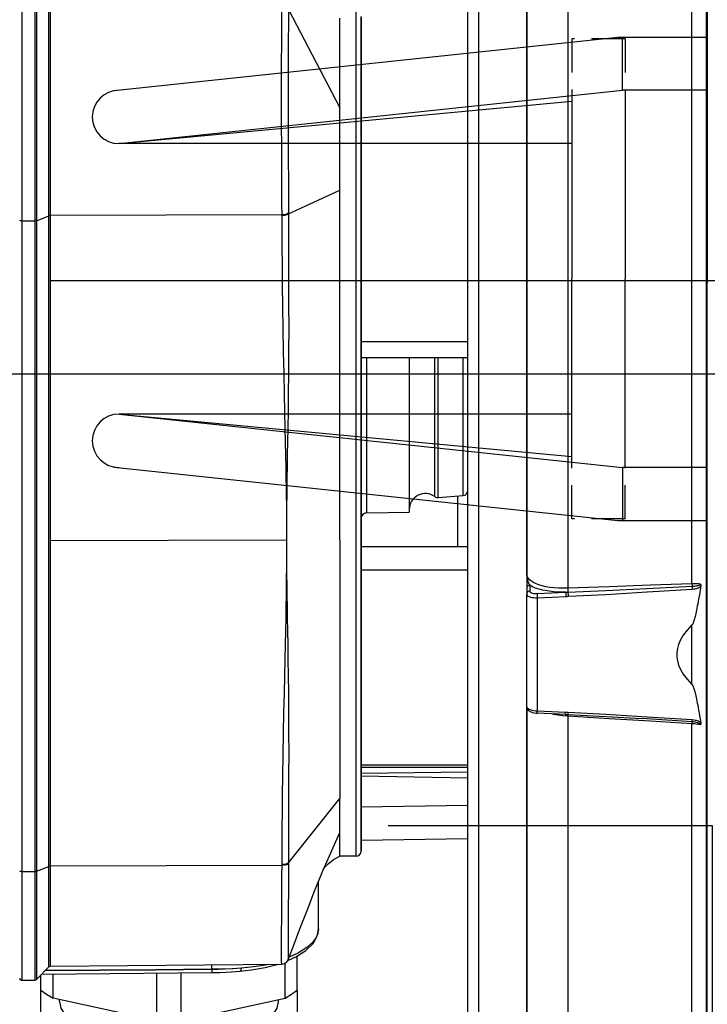
# Model space of a CAD drawing. Units: millimetres. Extents: x 0 to 12859, y -295 to 9081.
# Drawn here: x 1547 to 1612, y 5568 to 5660 of the extents above; entities that cross this region are included whole.
import ezdxf

# ---------------------------------------------------------------- set-up
doc = ezdxf.new("R2010")
doc.units = ezdxf.units.MM
for name, pattern in [('DASHDOT', [1, 0.5, -0.25, 0, -0.25]), ('NASCOSTA2', [4.7625, 3.175, -1.5875]), ('TRATTOPUNTO', [25.4, 12.7, -6.35, 0, -6.35])]:
    doc.linetypes.add(name, pattern=pattern)
for name, color, linetype in [('0105090_138_main_view_BL11', 7, 'Continuous'), ('0105933_main_view_BL8', 7, 'Continuous'), ('0110005_100BORAXIAL_main_v_BL12', 7, 'Continuous'), ('0128230_main_view_BL5', 7, 'Continuous'), ('A', 2, 'TRATTOPUNTO'), ('assi', 2, 'DASHDOT'), ('DIMENSIONI', 4, 'Continuous'), ('DISEGNO', 2, 'Continuous'), ('NASCOSTE', 3, 'NASCOSTA2'), ('Q', 4, 'Continuous')]:
    doc.layers.add(name, color=color, linetype=linetype)
doc.styles.get("Standard").update_dxf_attribs({"font": 'txt.shx'})
doc.dimstyles.new('ISO-25', dxfattribs={"dimtxt": 2.5, "dimasz": 2.5, "dimexe": 1.25, "dimexo": 0.625, "dimtad": 1, "dimtxsty": 'Standard', "dimcen": 2.5, "dimadec": 0, "dimazin": 0, "dimtfac": 1, "dimtmove": 0, "dimatfit": 3, "dimfxl": 1, "dimarcsym": 0})

# ---------------------------------------------------------------- blocks, each defined once
blk = doc.blocks.new('CONVOGLIATORE LATO SPALLA')
at = {"layer": 'A', "linetype": 'ByBlock'}
blk.add_line((-19.345, -434.489), (206.039, -434.489), dxfattribs=at)
blk = doc.blocks.new('A$C66ED774F')
at = {"layer": 'DISEGNO'}
for p, q in [((8.385, 45.308), (0, 45.308)), ((7.925, 40.329), (7.925, 45.308)), ((55.558, 40.308), (8.385, 45.308)), ((0, 40.329), (6, 40.329)), ((0, 40.329), (7.925, 40.329)), ((7.673, 40.329), (7.673, 22.656)), ((55.098, 35.329), (7.925, 40.329)), ((12.673, 39.89), (12.673, 22.656)), ((55.098, 35.329), (12.673, 39.308)), ((12.673, 35.329), (55.098, 35.329)), ((0, 22.669), (0, 22.829)), ((0, 22.669), (0, 22.829)), ((0, 22.669), (0, 22.829)), ((0, 22.669), (0, 22.829)), ((0, 22.669), (0, 22.829)), ((0, 22.669), (0, 22.829)), ((0, 22.669), (0, 22.829)), ((0, 22.669), (0, 22.829)), ((0, 22.669), (0, 22.829)), ((0, 22.669), (0, 22.829)), ((0, 22.669), (0, 22.829)), ((0, 22.669), (0, 22.829)), ((0, 22.669), (0, 22.829)), ((0, 22.669), (0, 22.829)), ((0, 22.669), (0, 22.829)), ((0, 22.669), (0, 22.829)), ((0, 22.669), (0, 22.829)), ((0, 22.669), (0, 22.829)), ((0, 22.669), (0, 22.829)), ((0, 22.669), (0, 22.829)), ((0, 22.669), (0, 22.829)), ((0, 22.669), (0, 22.829)), ((0, 22.669), (0, 22.829)), ((0, 22.669), (0, 22.829)), ((0, 22.669), (0, 22.829)), ((0, 22.669), (0, 22.829)), ((0, 22.669), (0, 22.829)), ((0, 22.669), (0, 22.829)), ((0, 22.669), (0, 22.829)), ((0, 22.669), (0, 22.829)), ((0, 22.669), (0, 22.829)), ((0, 22.669), (0, 22.829)), ((0, 22.639), (0, 22.479)), ((0, 22.639), (0, 22.479)), ((0, 22.639), (0, 22.479)), ((0, 22.639), (0, 22.479)), ((0, 22.639), (0, 22.479)), ((0, 22.639), (0, 22.479)), ((0, 22.639), (0, 22.479)), ((0, 22.639), (0, 22.479)), ((0, 22.639), (0, 22.479)), ((0, 22.639), (0, 22.479)), ((0, 22.639), (0, 22.479)), ((0, 22.639), (0, 22.479)), ((0, 22.639), (0, 22.479)), ((0, 22.639), (0, 22.479)), ((0, 22.639), (0, 22.479)), ((0, 22.639), (0, 22.479)), ((0, 22.639), (0, 22.479)), ((0, 22.639), (0, 22.479)), ((0, 22.639), (0, 22.479)), ((0, 22.639), (0, 22.479)), ((0, 22.639), (0, 22.479)), ((0, 22.639), (0, 22.479)), ((0, 22.639), (0, 22.479)), ((0, 22.639), (0, 22.479)), ((0, 22.639), (0, 22.479)), ((0, 22.639), (0, 22.479)), ((0, 22.639), (0, 22.479)), ((0, 22.639), (0, 22.479)), ((0, 22.639), (0, 22.479)), ((0, 22.639), (0, 22.479)), ((0, 22.639), (0, 22.479)), ((0, 22.639), (0, 22.479)), ((7.673, 4.979), (7.673, 22.652)), ((12.673, 5.417), (12.673, 22.652)), ((55.098, 9.979), (7.925, 4.979)), ((12.673, 9.979), (55.098, 9.979)), ((55.098, 9.979), (12.673, 6)), ((0, 4.979), (6, 4.979)), ((0, 4.979), (7.925, 4.979)), ((7.925, 4.979), (7.925, 0)), ((55.558, 5), (8.385, 0)), ((8.385, 0), (0, 0))]:
    blk.add_line(p, q, dxfattribs=at)
for centre in [(55.098, 37.829), (55.098, 7.479)]:
    blk.add_arc(centre, 2.5, 270, 90, dxfattribs=at)
at = {"layer": 'NASCOSTE'}
for p, q in [((7.673, 45.156), (7.673, 40.329)), ((7.673, 45.156), (12.673, 45.156)), ((12.673, 45.156), (12.673, 39.89)), ((7.673, 0.152), (7.673, 4.979)), ((12.673, 0.152), (12.673, 5.417)), ((7.673, 0.152), (12.673, 0.152))]:
    blk.add_line(p, q, dxfattribs=at)
blk = doc.blocks.new('griglia')
at = {"layer": 'assi', "linetype": 'ByBlock'}
blk.add_line((-174.139, -0.168), (66.207, -0.175), dxfattribs=at)
at = {"layer": 'DISEGNO'}
for p, q in [((4.628, 91.988), (4.632, -0.012)), ((4.632, -0.16), (4.632, 0)), ((4.632, -0.16), (4.632, 0)), ((4.632, -0.16), (4.632, 0)), ((4.632, -0.16), (4.632, 0)), ((4.632, -0.16), (4.632, 0)), ((4.632, -0.16), (4.632, 0)), ((4.632, -0.16), (4.632, 0)), ((4.632, -0.16), (4.632, 0)), ((4.632, -0.16), (4.632, 0)), ((4.632, -0.16), (4.632, 0)), ((4.632, -0.16), (4.632, 0)), ((4.632, -0.16), (4.632, 0)), ((4.632, -0.16), (4.632, 0)), ((4.632, -0.16), (4.632, 0)), ((4.632, -0.16), (4.632, 0)), ((4.632, -0.16), (4.632, 0)), ((4.632, -0.16), (4.632, 0)), ((4.632, -0.16), (4.632, 0)), ((4.632, -0.16), (4.632, 0)), ((4.632, -0.16), (4.632, 0)), ((4.632, -0.16), (4.632, 0)), ((4.632, -0.16), (4.632, 0)), ((4.632, -0.16), (4.632, 0)), ((4.632, -0.16), (4.632, 0)), ((4.632, -0.16), (4.632, 0)), ((4.632, -0.16), (4.632, 0)), ((4.632, -0.16), (4.632, 0)), ((4.632, -0.16), (4.632, 0)), ((4.632, -0.16), (4.632, 0)), ((4.632, -0.16), (4.632, 0)), ((4.632, -0.16), (4.632, 0)), ((4.632, -0.16), (4.632, 0)), ((4.628, -92.35), (4.632, -0.35)), ((4.632, -0.19), (4.632, -0.35)), ((4.632, -0.19), (4.632, -0.35)), ((4.632, -0.19), (4.632, -0.35)), ((4.632, -0.19), (4.632, -0.35)), ((4.632, -0.19), (4.632, -0.35)), ((4.632, -0.19), (4.632, -0.35)), ((4.632, -0.19), (4.632, -0.35)), ((4.632, -0.19), (4.632, -0.35)), ((4.632, -0.19), (4.632, -0.35)), ((4.632, -0.19), (4.632, -0.35)), ((4.632, -0.19), (4.632, -0.35)), ((4.632, -0.19), (4.632, -0.35)), ((4.632, -0.19), (4.632, -0.35)), ((4.632, -0.19), (4.632, -0.35)), ((4.632, -0.19), (4.632, -0.35)), ((4.632, -0.19), (4.632, -0.35)), ((4.632, -0.19), (4.632, -0.35)), ((4.632, -0.19), (4.632, -0.35)), ((4.632, -0.19), (4.632, -0.35)), ((4.632, -0.19), (4.632, -0.35)), ((4.632, -0.19), (4.632, -0.35)), ((4.632, -0.19), (4.632, -0.35)), ((4.632, -0.19), (4.632, -0.35)), ((4.632, -0.19), (4.632, -0.35)), ((4.632, -0.19), (4.632, -0.35)), ((4.632, -0.19), (4.632, -0.35)), ((4.632, -0.19), (4.632, -0.35)), ((4.632, -0.19), (4.632, -0.35)), ((4.632, -0.19), (4.632, -0.35)), ((4.632, -0.19), (4.632, -0.35)), ((4.632, -0.19), (4.632, -0.35)), ((4.632, -0.19), (4.632, -0.35))]:
    blk.add_line(p, q, dxfattribs=at)
at = {"layer": 'DIMENSIONI'}
blk.add_blockref('A$C66ED774F', (4.631, -23.018), dxfattribs=at)
blk = doc.blocks.new('0110005_100BORAXIAL_MAIN21', base_point=(31.817, 142.436))
at = {"layer": '0110005_100BORAXIAL_main_v_BL12', "color": 7, "linetype": 'Continuous'}
for p, q in [((27.833, 143.841), (27.833, 154.776)), ((27.833, 142.436), (27.833, 143.841)), ((27.833, 141.03), (27.833, 142.436)), ((27.833, 135.852), (27.833, 141.03)), ((27.901, 135.595), (27.901, 135.463)), ((27.833, 133.065), (27.833, 135.397)), ((28.069, 135.407), (28.714, 135.438)), ((28.073, 135.313), (28.717, 135.344)), ((28.073, 132.762), (28.073, 135.313)), ((27.833, 132.862), (27.833, 133.065)), ((27.833, 132.006), (27.833, 132.862)), ((28.07, 132.718), (28.07, 132.718)), ((28.708, 132.731), (28.073, 132.762)), ((28.705, 132.687), (28.705, 132.687)), ((28.761, 132.693), (28.761, 132.694)), ((28.761, 132.684), (28.761, 132.684)), ((28.759, 132.654), (28.76, 132.669)), ((30.419, 132.594), (30.418, 132.594)), ((27.833, 130.095), (27.833, 132.006)), ((27.833, 128.689), (27.833, 130.095)), ((27.833, 127.284), (27.833, 128.689)), ((27.833, 125.636), (27.833, 127.284))]:
    blk.add_line(p, q, dxfattribs=at)
at = {"layer": '0110005_100BORAXIAL_main_v_BL12', "color": 4, "linetype": 'Continuous'}
for p, q in [((27.833, 154.776), (27.833, 143.841)), ((26.513, 141.077), (26.513, 148.858)), ((27.833, 143.841), (27.833, 142.436)), ((27.833, 142.436), (27.833, 141.03)), ((26.513, 140.715), (26.513, 141.077)), ((27.833, 141.03), (27.833, 135.852)), ((26.513, 139.791), (26.513, 140.715)), ((26.513, 139.789), (26.513, 139.791)), ((26.513, 139.227), (26.513, 139.789)), ((26.753, 139.689), (26.753, 139.227)), ((26.513, 138.664), (26.513, 139.227)), ((26.513, 138.663), (26.513, 138.664)), ((26.513, 136.469), (26.513, 138.663)), ((26.513, 136.015), (26.513, 136.469)), ((26.513, 135.945), (26.513, 136.015)), ((26.513, 135.893), (26.513, 135.945)), ((26.513, 135.875), (26.513, 135.893)), ((26.513, 135.745), (26.513, 135.875)), ((27.833, 135.852), (27.833, 135.529)), ((26.513, 135.609), (26.513, 135.745)), ((26.513, 135.602), (26.513, 135.609)), ((26.513, 135.565), (26.513, 135.602)), ((26.513, 135.484), (26.513, 135.565)), ((26.513, 135.411), (26.513, 135.484)), ((26.513, 135.171), (26.513, 135.411)), ((27.833, 135.529), (27.833, 135.397)), ((27.833, 133.065), (27.833, 135.397)), ((26.513, 135.138), (26.513, 135.171)), ((26.513, 135.116), (26.513, 135.138)), ((26.513, 135.078), (26.513, 135.116)), ((26.513, 134.764), (26.513, 135.078)), ((26.513, 134.579), (26.513, 134.764)), ((26.513, 134.578), (26.513, 134.579)), ((26.513, 134.503), (26.513, 134.578)), ((26.513, 134.487), (26.513, 134.503)), ((26.513, 134.449), (26.513, 134.487)), ((26.513, 134.442), (26.513, 134.449)), ((26.513, 134.374), (26.513, 134.442)), ((26.513, 134.355), (26.513, 134.374)), ((26.513, 134.231), (26.513, 134.355)), ((26.513, 134.216), (26.513, 134.231)), ((26.513, 134.211), (26.513, 134.216)), ((26.513, 134.127), (26.513, 134.211)), ((26.513, 134.015), (26.513, 134.127)), ((26.513, 133.676), (26.513, 134.015)), ((26.513, 133.657), (26.513, 133.676)), ((26.513, 133.527), (26.513, 133.657)), ((26.513, 133.453), (26.513, 133.527)), ((26.513, 133.451), (26.513, 133.453)), ((26.513, 133.267), (26.513, 133.451)), ((26.513, 132.953), (26.513, 133.267)), ((26.513, 132.86), (26.513, 132.953)), ((27.833, 132.994), (27.833, 133.065)), ((27.833, 132.862), (27.833, 132.994)), ((26.513, 132.547), (26.513, 132.86)), ((27.833, 132.862), (27.833, 130.097)), ((28.705, 132.687), (28.07, 132.718)), ((26.513, 132.286), (26.513, 132.547)), ((26.513, 132.156), (26.513, 132.286)), ((26.513, 132.138), (26.513, 132.156)), ((26.513, 131.608), (26.513, 132.138)), ((26.513, 131.557), (26.513, 131.608)), ((26.513, 131.519), (26.513, 131.557)), ((26.513, 131.504), (26.513, 131.519)), ((26.513, 131.502), (26.513, 131.504)), ((26.513, 131.265), (26.513, 131.502)), ((26.513, 130.651), (26.513, 131.265)), ((26.513, 129.9), (26.513, 130.651)), ((27.833, 130.097), (27.833, 130.095)), ((27.833, 130.095), (27.833, 128.689)), ((26.513, 125.876), (26.513, 129.9)), ((27.833, 128.689), (27.833, 127.284)), ((27.833, 127.284), (27.833, 121.551))]:
    blk.add_line(p, q, dxfattribs=at)
at = {"layer": '0110005_100BORAXIAL_main_v_BL12', "color": 7, "linetype": 'Continuous'}
for points in [[(31.548, 135.63), (31.548, 136.774), (31.548, 137.935), (31.548, 139.109), (31.548, 140.292), (31.548, 141.483), (31.548, 142.675), (31.548, 143.868), (31.548, 145.056), (31.548, 146.236), (31.548, 147.405), (31.548, 148.559)], [(28.759, 148.933), (28.759, 147.741), (28.759, 146.531), (28.759, 145.309), (28.759, 144.077), (28.759, 142.84), (28.759, 141.601), (28.759, 140.366), (28.759, 139.137), (28.759, 137.918), (28.759, 136.714), (28.759, 135.529)], [(31.871, 148.82), (31.871, 147.759), (31.871, 146.685), (31.871, 145.601), (31.871, 144.508), (31.871, 143.411), (31.871, 142.311), (31.871, 141.211), (31.871, 140.115), (31.871, 139.024), (31.871, 137.942), (31.871, 136.87), (31.871, 135.813), (31.871, 134.772), (31.871, 133.75), (31.871, 132.749), (31.871, 131.772), (31.871, 130.822), (31.871, 129.901), (31.871, 129.01), (31.871, 128.153), (31.871, 127.331), (31.871, 126.547), (31.871, 125.802)], [(28.759, 135.529), (28.656, 135.527), (28.553, 135.529), (28.452, 135.536), (28.355, 135.548), (28.264, 135.563), (28.18, 135.583), (28.103, 135.607), (28.034, 135.634), (27.974, 135.665), (27.924, 135.698), (27.884, 135.734), (27.856, 135.772), (27.839, 135.812), (27.833, 135.852)], [(27.833, 135.852), (27.834, 135.821), (27.836, 135.79), (27.841, 135.757), (27.849, 135.722), (27.858, 135.688), (27.869, 135.659), (27.88, 135.633), (27.891, 135.612), (27.901, 135.595)], [(27.901, 135.595), (27.883, 135.592), (27.867, 135.585), (27.853, 135.575), (27.842, 135.561), (27.835, 135.546), (27.833, 135.529)], [(28.714, 135.438), (28.604, 135.438), (28.496, 135.443), (28.391, 135.453), (28.291, 135.466), (28.198, 135.485), (28.111, 135.507), (28.032, 135.533), (27.962, 135.563), (27.901, 135.595)], [(31.548, 135.63), (30.619, 135.596), (29.69, 135.562), (28.759, 135.529)], [(28.761, 135.44), (29.611, 135.477), (30.537, 135.521), (31.55, 135.573)], [(31.548, 135.63), (31.549, 135.616), (31.55, 135.601), (31.55, 135.586), (31.55, 135.573)], [(31.741, 135.62), (31.695, 135.626), (31.647, 135.629), (31.598, 135.63), (31.548, 135.63)], [(31.55, 135.573), (31.582, 135.575), (31.611, 135.577), (31.637, 135.58), (31.659, 135.583), (31.679, 135.587), (31.696, 135.592), (31.711, 135.596), (31.722, 135.602), (31.731, 135.608), (31.737, 135.614), (31.741, 135.62)], [(31.55, 135.573), (31.551, 135.558), (31.552, 135.542), (31.553, 135.526), (31.555, 135.51)], [(31.555, 135.51), (31.589, 135.514), (31.62, 135.518), (31.648, 135.524), (31.674, 135.532), (31.697, 135.54), (31.717, 135.55), (31.734, 135.56), (31.748, 135.572)], [(27.901, 135.463), (27.883, 135.46), (27.867, 135.453), (27.853, 135.442), (27.842, 135.429), (27.835, 135.413), (27.833, 135.397)], [(27.833, 135.397), (27.837, 135.381), (27.847, 135.366), (27.865, 135.352), (27.889, 135.339), (27.919, 135.329), (27.953, 135.321), (27.991, 135.316), (28.031, 135.313), (28.073, 135.313)], [(27.901, 135.463), (27.904, 135.452), (27.911, 135.442), (27.924, 135.432), (27.941, 135.424), (27.961, 135.417), (27.985, 135.411), (28.012, 135.408), (28.04, 135.406), (28.069, 135.407)], [(28.069, 135.407), (28.069, 135.397), (28.07, 135.384), (28.07, 135.368), (28.071, 135.35), (28.072, 135.331), (28.073, 135.313)], [(28.714, 135.438), (28.737, 135.439), (28.761, 135.44)], [(28.714, 135.438), (28.714, 135.429), (28.714, 135.415), (28.715, 135.399), (28.715, 135.381), (28.716, 135.362), (28.717, 135.344)], [(28.717, 135.344), (28.741, 135.345), (28.765, 135.346)], [(28.759, 135.529), (28.76, 135.511), (28.761, 135.494), (28.761, 135.477), (28.761, 135.461), (28.761, 135.449), (28.761, 135.44)], [(28.761, 135.44), (28.761, 135.43), (28.761, 135.417), (28.762, 135.401), (28.763, 135.383), (28.764, 135.364), (28.765, 135.346)], [(28.765, 135.346), (29.615, 135.39), (30.541, 135.444), (31.555, 135.51)], [(31.548, 133.364), (31.548, 134.028), (31.548, 134.701)], [(28.073, 132.762), (28.031, 132.765), (27.991, 132.77), (27.953, 132.778), (27.919, 132.789), (27.889, 132.801), (27.865, 132.815), (27.847, 132.83), (27.837, 132.846), (27.833, 132.862)], [(28.07, 132.718), (28.07, 132.718), (28.07, 132.723), (28.071, 132.733), (28.072, 132.746), (28.073, 132.762)], [(28.415, 132.701), (28.429, 132.698), (28.537, 132.678), (28.648, 132.664), (28.759, 132.654)], [(28.705, 132.687), (28.705, 132.688), (28.705, 132.692), (28.706, 132.702), (28.707, 132.715), (28.708, 132.731)], [(28.765, 132.729), (28.737, 132.73), (28.708, 132.731)], [(28.76, 132.669), (28.761, 132.681), (28.761, 132.684)], [(28.761, 132.684), (28.761, 132.685), (28.762, 132.69), (28.763, 132.699), (28.764, 132.713), (28.765, 132.729)], [(31.555, 132.564), (30.54, 132.631), (29.614, 132.685), (28.765, 132.729)], [(28.759, 132.654), (28.759, 131.568), (28.759, 130.517), (28.759, 129.504), (28.759, 128.531), (28.759, 127.603), (28.759, 126.721), (28.759, 125.89), (28.759, 125.111), (28.759, 124.387), (28.759, 123.72), (28.759, 123.112), (28.759, 122.566), (28.759, 122.083), (28.759, 121.664), (28.759, 121.312), (28.759, 121.026), (28.759, 120.808), (28.759, 120.658), (28.759, 120.578), (28.759, 120.563)], [(28.759, 132.654), (29.69, 132.598), (30.619, 132.542), (31.548, 132.486)], [(31.55, 132.523), (30.536, 132.587), (30.419, 132.594)], [(31.55, 132.523), (31.55, 132.517), (31.55, 132.509), (31.549, 132.499), (31.548, 132.486)], [(31.548, 124.678), (31.548, 125.151), (31.548, 125.914), (31.548, 126.727), (31.548, 127.586), (31.548, 128.489), (31.548, 129.434), (31.548, 130.417), (31.548, 131.435), (31.548, 132.486)], [(31.548, 132.486), (31.597, 132.483), (31.646, 132.477), (31.693, 132.47), (31.739, 132.46)], [(31.55, 132.523), (31.551, 132.529), (31.552, 132.538), (31.553, 132.55), (31.555, 132.564)], [(31.739, 132.46), (31.736, 132.466), (31.731, 132.473), (31.724, 132.479), (31.714, 132.486), (31.702, 132.492), (31.687, 132.498), (31.671, 132.503), (31.651, 132.508), (31.63, 132.513), (31.606, 132.517), (31.579, 132.52), (31.55, 132.523)], [(31.746, 132.503), (31.732, 132.514), (31.715, 132.525), (31.696, 132.534), (31.673, 132.543), (31.648, 132.55), (31.62, 132.556), (31.589, 132.561), (31.555, 132.564)]]:
    blk.add_lwpolyline(points, dxfattribs=at)
at = {"layer": '0110005_100BORAXIAL_main_v_BL12', "color": 4, "linetype": 'Continuous'}
for points in [[(26.753, 149.384), (26.753, 148.499), (26.753, 147.492), (26.753, 146.465), (26.753, 145.422), (26.753, 144.366), (26.753, 143.303), (26.753, 142.236), (26.753, 141.17), (26.753, 140.109), (26.753, 139.689)], [(26.753, 139.227), (26.753, 139.058), (26.753, 138.765)], [(26.753, 138.765), (26.753, 138.02), (26.753, 137), (26.753, 136.002), (26.753, 135.029), (26.753, 134.087), (26.753, 133.178), (26.753, 132.307), (26.753, 131.477), (26.753, 130.69), (26.753, 129.951), (26.753, 129.263), (26.753, 128.628), (26.753, 128.048), (26.753, 127.526), (26.753, 127.065), (26.753, 126.665), (26.753, 126.33), (26.753, 126.059), (26.753, 125.854), (26.753, 125.716), (26.753, 125.645), (26.753, 125.636)], [(31.748, 135.572), (31.735, 135.492), (31.722, 135.418), (31.71, 135.349), (31.699, 135.286), (31.689, 135.228), (31.679, 135.174), (31.669, 135.124), (31.66, 135.077), (31.651, 135.035), (31.643, 134.995), (31.635, 134.959), (31.627, 134.925), (31.62, 134.894), (31.613, 134.866), (31.606, 134.84), (31.599, 134.816), (31.592, 134.794), (31.585, 134.774), (31.579, 134.756), (31.572, 134.739), (31.565, 134.725), (31.557, 134.712), (31.548, 134.701)], [(31.741, 135.62), (31.744, 135.613), (31.747, 135.605), (31.748, 135.596), (31.749, 135.588), (31.749, 135.58), (31.748, 135.572)], [(31.548, 134.701), (31.438, 134.583), (31.353, 134.471), (31.291, 134.365), (31.248, 134.265), (31.221, 134.17), (31.208, 134.078), (31.208, 133.987), (31.221, 133.895), (31.248, 133.8), (31.291, 133.701), (31.353, 133.594), (31.438, 133.482), (31.548, 133.364)], [(31.548, 133.364), (31.557, 133.353), (31.564, 133.341), (31.572, 133.326), (31.578, 133.31), (31.585, 133.292), (31.592, 133.272), (31.599, 133.25), (31.605, 133.227), (31.612, 133.201), (31.619, 133.172), (31.627, 133.142), (31.634, 133.109), (31.642, 133.073), (31.651, 133.034), (31.659, 132.991), (31.668, 132.946), (31.678, 132.896), (31.688, 132.843), (31.698, 132.785), (31.709, 132.722), (31.721, 132.655), (31.733, 132.582), (31.746, 132.503)], [(27.833, 132.862), (27.836, 132.84), (27.845, 132.815), (27.86, 132.793), (27.88, 132.774), (27.905, 132.758), (27.933, 132.745), (27.966, 132.734), (28.004, 132.725), (28.044, 132.72), (28.07, 132.718)], [(28.705, 132.687), (28.718, 132.686), (28.75, 132.685), (28.761, 132.684)], [(28.761, 132.684), (29.745, 132.633), (30.419, 132.594)], [(31.746, 132.503), (31.747, 132.492), (31.747, 132.482), (31.745, 132.473), (31.743, 132.466), (31.739, 132.46)]]:
    blk.add_lwpolyline(points, dxfattribs=at)
blk = doc.blocks.new('0105090_138_MAIN_VIEW_BL11', base_point=(21.473, 141.018))
at = {"layer": '0105090_138_main_view_BL11', "color": 7, "linetype": 'Continuous'}
for p, q in [((16.481, 148.962), (16.481, 143.789)), ((16.777, 148.96), (16.777, 143.79)), ((16.81, 148.947), (16.81, 143.795)), ((17.093, 143.903), (17.093, 148.686)), ((17.126, 143.909), (17.126, 148.673)), ((22.477, 148.546), (23.633, 146.337)), ((24.113, 148.363), (24.113, 148.267)), ((24.113, 148.267), (24.113, 147.896)), ((24.113, 147.896), (24.113, 147.844)), ((24.113, 147.844), (24.113, 147.837)), ((24.113, 147.837), (24.113, 145.38)), ((24.113, 145.38), (24.113, 144.934)), ((24.113, 144.934), (24.113, 143.614)), ((22.477, 143.947), (23.633, 144.482)), ((16.481, 143.789), (16.777, 143.79)), ((16.481, 143.789), (16.481, 129.154)), ((16.777, 143.79), (16.777, 129.155)), ((16.81, 143.795), (17.093, 143.903)), ((16.81, 143.795), (16.81, 129.161)), ((17.093, 129.269), (17.093, 143.903)), ((22.325, 143.926), (17.126, 143.909)), ((17.126, 136.591), (17.126, 143.909)), ((22.477, 143.965), (22.477, 143.947)), ((24.113, 143.614), (24.113, 143.416)), ((24.113, 143.416), (24.113, 141.077)), ((24.113, 141.077), (24.113, 140.715)), ((24.113, 141.077), (26.513, 141.077)), ((24.113, 140.715), (24.113, 138.422)), ((24.113, 138.422), (24.113, 137.399)), ((23.993, 137.742), (23.993, 137.718)), ((23.993, 137.718), (23.993, 136.609)), ((24.113, 137.399), (24.113, 137.101)), ((22.433, 136.951), (22.433, 136.609)), ((24.113, 137.101), (24.113, 136.655)), ((22.433, 136.609), (17.126, 136.591)), ((17.126, 129.274), (17.126, 136.591)), ((22.433, 136.609), (22.433, 136.267)), ((24.113, 136.655), (24.113, 136.469)), ((24.113, 136.469), (24.113, 135.945)), ((24.113, 135.945), (24.113, 133.447)), ((24.113, 135.945), (26.513, 135.945)), ((24.113, 133.447), (24.113, 131.557)), ((24.113, 131.557), (24.113, 131.502)), ((24.113, 131.557), (26.513, 131.557)), ((24.113, 131.502), (24.113, 131.37)), ((24.113, 131.37), (26.513, 131.401)), ((24.113, 131.37), (24.113, 131.307)), ((24.113, 131.307), (24.113, 130.612)), ((22.477, 129.347), (23.633, 130.799)), ((24.113, 130.612), (26.513, 130.651)), ((24.113, 130.612), (24.113, 130.578)), ((24.113, 130.578), (24.113, 129.897)), ((23.248, 129.17), (23.633, 130.031)), ((24.113, 129.897), (24.113, 129.858)), ((24.113, 129.858), (24.113, 129.659)), ((24.113, 129.659), (24.113, 129.618)), ((16.481, 129.154), (16.777, 129.155)), ((16.481, 129.154), (16.481, 126.71)), ((16.777, 129.155), (16.777, 126.765)), ((16.81, 129.161), (17.093, 129.269)), ((16.81, 129.161), (16.81, 126.727)), ((17.093, 127.046), (17.093, 129.269)), ((22.325, 129.292), (17.126, 129.274)), ((17.126, 127.026), (17.126, 129.274)), ((22.477, 129.347), (22.477, 129.329)), ((23.248, 129.169), (23.248, 129.17)), ((23.153, 127.864), (23.153, 127.864)), ((23.153, 127.864), (23.153, 127.861)), ((22.474, 127.177), (22.474, 127.177)), ((17.093, 127.009), (17.093, 127.046)), ((17.093, 127.009), (17.093, 127.009)), ((17.126, 127.023), (17.126, 127.026)), ((17.126, 127.023), (17.126, 127.023)), ((20.753, 126.955), (20.753, 126.964)), ((22.208, 127.068), (22.191, 127.053)), ((22.191, 127.053), (22.191, 127.053)), ((22.318, 127.069), (22.318, 127.069)), ((16.777, 126.765), (16.777, 126.713)), ((16.777, 126.713), (16.777, 126.713)), ((16.81, 126.727), (16.81, 126.727)), ((20.754, 126.881), (20.754, 126.881)), ((21.389, 126.911), (21.389, 126.911))]:
    blk.add_line(p, q, dxfattribs=at)
at = {"layer": '0105090_138_main_view_BL11', "color": 4, "linetype": 'Continuous'}
for p, q in [((23.633, 148.302), (23.633, 148.355)), ((23.633, 147.908), (23.633, 148.302)), ((24.113, 148.267), (24.113, 148.392)), ((24.113, 147.896), (24.113, 148.267)), ((23.633, 147.897), (23.633, 147.908)), ((23.633, 147.858), (23.633, 147.897)), ((23.633, 147.153), (23.633, 147.858)), ((24.113, 147.844), (24.113, 147.896)), ((24.113, 147.837), (24.113, 147.844)), ((24.113, 143.614), (24.113, 147.837)), ((23.633, 147.079), (23.633, 147.153)), ((23.633, 146.86), (23.633, 147.079)), ((23.633, 146.759), (23.633, 146.86)), ((23.633, 146.661), (23.633, 146.759)), ((23.633, 146.419), (23.633, 146.661)), ((23.633, 146.378), (23.633, 146.419)), ((23.633, 146.354), (23.633, 146.378)), ((23.633, 146.337), (23.633, 146.354)), ((23.633, 144.482), (23.633, 146.337)), ((23.633, 136.609), (23.633, 144.482)), ((24.113, 143.416), (24.113, 143.614)), ((24.113, 141.077), (24.113, 143.416)), ((24.113, 140.715), (24.113, 141.077)), ((24.113, 140.715), (26.513, 140.715)), ((24.113, 138.422), (24.113, 140.715)), ((25.193, 140.715), (25.193, 137.581)), ((24.113, 136.655), (24.113, 138.422)), ((25.193, 137.581), (25.193, 137.525)), ((25.846, 137.566), (26.403, 137.612)), ((25.193, 137.525), (25.193, 137.31)), ((24.231, 137.221), (25.193, 137.238)), ((25.193, 137.31), (25.193, 137.238)), ((23.633, 136.609), (23.633, 136.429)), ((24.113, 136.469), (24.113, 136.655)), ((24.113, 136.469), (26.513, 136.469)), ((24.113, 135.945), (24.113, 136.469)), ((23.633, 136.429), (23.633, 136.417)), ((23.633, 136.417), (23.633, 136.333)), ((23.633, 136.333), (23.633, 136.16)), ((23.633, 136.16), (23.633, 135.957)), ((23.633, 135.957), (23.633, 135.925)), ((23.633, 135.925), (23.633, 135.491)), ((24.113, 133.447), (24.113, 135.945)), ((23.633, 135.491), (23.633, 135.403)), ((23.633, 135.403), (23.633, 134.913)), ((23.633, 134.913), (23.633, 134.898)), ((23.633, 134.898), (23.633, 134.794)), ((23.633, 134.794), (23.633, 134.622)), ((23.633, 134.622), (23.633, 134.53)), ((23.633, 134.53), (23.633, 134.371)), ((23.633, 134.371), (23.633, 134.071)), ((23.633, 134.071), (23.633, 130.799)), ((24.113, 131.557), (24.113, 133.447)), ((24.113, 131.502), (24.113, 131.557)), ((24.113, 131.502), (26.513, 131.502)), ((24.113, 131.37), (24.113, 131.502)), ((24.113, 131.307), (24.113, 131.37)), ((24.113, 131.307), (26.513, 131.265)), ((24.113, 130.612), (24.113, 131.307)), ((23.633, 130.518), (23.633, 130.799)), ((23.633, 130.031), (23.633, 130.518)), ((24.113, 130.578), (24.113, 130.612)), ((24.113, 129.858), (24.113, 130.578)), ((23.633, 129.498), (23.633, 130.031)), ((24.113, 129.858), (26.513, 129.9)), ((24.113, 129.625), (24.113, 129.858)), ((24.113, 129.633), (24.113, 129.625)), ((23.633, 129.498), (23.633, 129.498)), ((23.993, 129.498), (23.633, 129.498)), ((23.248, 129.169), (23.248, 129.17)), ((23.153, 127.864), (23.153, 128.939)), ((22.463, 127.155), (22.48, 127.163)), ((16.81, 126.727), (17.093, 127.009)), ((17.126, 127.023), (22.318, 127.069)), ((22.191, 127.053), (22.234, 127.067)), ((22.234, 127.067), (22.238, 127.068)), ((16.481, 126.71), (16.777, 126.713)), ((16.933, 126.85), (20.754, 126.881))]:
    blk.add_line(p, q, dxfattribs=at)
at = {"layer": '0105090_138_main_view_BL11', "color": 7, "linetype": 'Continuous'}
for points in [[(23.993, 152.538), (23.993, 152.522), (23.993, 152.335), (23.993, 151.937), (23.993, 151.335), (23.993, 150.542), (23.993, 149.571), (23.993, 148.44), (23.993, 147.172), (23.993, 145.789), (23.993, 144.318)], [(22.325, 148.631), (22.323, 148.525), (22.321, 148.39), (22.32, 148.218), (22.319, 148.002), (22.318, 147.733), (22.317, 147.401), (22.317, 147.043), (22.317, 146.691), (22.317, 146.328), (22.317, 145.919), (22.318, 145.488), (22.319, 145.094), (22.32, 144.745), (22.321, 144.437), (22.323, 144.166), (22.325, 143.926)], [(22.477, 148.538), (22.476, 148.433), (22.475, 148.3), (22.475, 148.132), (22.474, 147.921), (22.474, 147.659), (22.473, 147.337), (22.473, 146.989), (22.473, 146.648), (22.473, 146.296), (22.473, 145.901), (22.474, 145.483), (22.474, 145.101), (22.475, 144.762), (22.475, 144.463), (22.476, 144.199), (22.477, 143.965)], [(23.993, 144.318), (23.993, 144.317), (23.993, 144.294)], [(23.993, 144.294), (23.993, 142.785), (23.993, 141.219), (23.993, 139.648), (23.993, 138.103), (23.993, 137.742)], [(16.481, 143.789), (16.457, 143.791), (16.44, 143.798)], [(16.81, 143.795), (16.8, 143.792), (16.789, 143.79), (16.777, 143.79)], [(17.126, 143.909), (17.114, 143.908), (17.102, 143.906), (17.093, 143.903)], [(22.477, 143.965), (22.441, 143.945), (22.387, 143.931), (22.325, 143.926)], [(22.477, 143.947), (22.441, 143.926), (22.387, 143.913), (22.325, 143.908)], [(22.325, 143.926), (22.325, 143.917), (22.325, 143.908)], [(22.325, 143.908), (22.327, 143.573), (22.331, 143.2), (22.334, 142.792), (22.339, 142.348), (22.345, 141.871), (22.353, 141.363), (22.362, 140.844), (22.372, 140.35), (22.382, 139.899), (22.391, 139.496), (22.399, 139.137), (22.407, 138.816), (22.413, 138.523), (22.418, 138.256), (22.422, 138.013), (22.425, 137.792), (22.428, 137.591), (22.43, 137.408), (22.431, 137.242), (22.432, 137.09), (22.433, 136.951)], [(22.477, 143.947), (22.478, 143.611), (22.479, 143.237), (22.48, 142.826), (22.481, 142.381), (22.482, 141.901), (22.483, 141.389), (22.481, 140.865), (22.479, 140.367), (22.474, 139.912), (22.469, 139.505), (22.463, 139.144), (22.458, 138.82), (22.452, 138.526), (22.448, 138.258), (22.444, 138.014), (22.441, 137.793), (22.438, 137.591), (22.436, 137.409), (22.435, 137.242), (22.434, 137.09), (22.433, 136.951)], [(24.231, 140.715), (24.231, 140.195), (24.231, 139.565), (24.231, 138.978), (24.231, 138.453), (24.231, 138.006), (24.231, 137.651), (24.231, 137.398), (24.231, 137.254), (24.231, 137.221)], [(25.765, 137.588), (25.765, 137.59), (25.765, 137.653), (25.765, 137.823), (25.765, 138.098), (25.765, 138.467), (25.765, 138.919), (25.765, 139.438), (25.765, 140.009), (25.765, 140.611), (25.765, 140.715)], [(25.846, 137.566), (25.846, 137.567), (25.846, 137.631), (25.846, 137.802), (25.846, 138.079), (25.846, 138.45), (25.846, 138.905), (25.846, 139.427), (25.846, 140.003), (25.846, 140.609), (25.846, 140.715)], [(26.403, 137.612), (26.403, 137.657), (26.403, 137.815), (26.403, 138.082), (26.403, 138.449), (26.403, 138.903), (26.403, 139.43), (26.403, 140.01), (26.403, 140.625), (26.403, 140.715)], [(23.993, 136.609), (23.993, 135.198), (23.993, 133.898), (23.993, 132.731), (23.993, 131.719), (23.993, 130.88), (23.993, 130.23), (23.993, 129.78), (23.993, 129.539), (23.993, 129.498)], [(22.433, 136.267), (22.432, 136.119), (22.431, 135.956), (22.429, 135.776), (22.428, 135.632)], [(22.433, 136.267), (22.434, 136.119), (22.435, 135.956), (22.437, 135.776), (22.438, 135.632)], [(22.428, 135.632), (22.427, 135.577), (22.424, 135.359), (22.421, 135.119), (22.416, 134.857), (22.41, 134.571), (22.403, 134.259), (22.396, 133.921), (22.387, 133.556), (22.378, 133.162), (22.369, 132.733), (22.36, 132.266), (22.352, 131.783), (22.345, 131.317), (22.339, 130.886), (22.335, 130.493), (22.332, 130.137), (22.329, 129.821), (22.327, 129.545), (22.325, 129.31)], [(22.438, 135.632), (22.439, 135.577), (22.442, 135.359), (22.445, 135.119), (22.45, 134.858), (22.455, 134.572), (22.46, 134.262), (22.466, 133.926), (22.471, 133.563), (22.476, 133.172), (22.48, 132.748), (22.482, 132.285), (22.483, 131.805), (22.482, 131.343), (22.481, 130.916), (22.48, 130.524), (22.479, 130.171), (22.479, 129.856), (22.478, 129.581), (22.477, 129.347)], [(16.481, 129.154), (16.457, 129.157), (16.44, 129.164)], [(16.81, 129.161), (16.8, 129.158), (16.789, 129.156), (16.777, 129.155)], [(17.126, 129.274), (17.114, 129.274), (17.102, 129.272), (17.093, 129.269)], [(22.325, 129.292), (22.323, 129.071), (22.321, 128.838), (22.32, 128.592), (22.319, 128.338), (22.318, 128.08), (22.317, 127.817), (22.317, 127.579), (22.317, 127.385), (22.317, 127.235), (22.317, 127.133), (22.318, 127.081), (22.318, 127.069)], [(22.477, 129.347), (22.441, 129.328), (22.387, 129.314), (22.325, 129.31)], [(22.477, 129.329), (22.441, 129.309), (22.387, 129.296), (22.325, 129.292)], [(22.325, 129.31), (22.325, 129.301), (22.325, 129.292)], [(22.477, 129.329), (22.476, 129.116), (22.475, 128.89), (22.475, 128.653), (22.474, 128.407), (22.474, 128.157), (22.473, 127.904), (22.473, 127.673), (22.473, 127.486), (22.473, 127.34), (22.473, 127.241), (22.473, 127.19), (22.474, 127.177)], [(23.153, 127.861), (23.141, 127.772), (23.137, 127.764)], [(23.137, 127.764), (23.1, 127.671), (23.02, 127.561), (22.891, 127.445), (22.702, 127.324), (22.494, 127.23)], [(17.008, 126.925), (18.226, 126.935), (19.49, 126.945), (20.753, 126.955)], [(17.017, 126.934), (18.232, 126.944), (19.493, 126.954), (20.753, 126.964)], [(20.753, 126.964), (20.752, 127.033), (20.752, 127.055)], [(20.753, 126.964), (20.993, 126.969), (21.213, 126.976), (21.411, 126.986)], [(20.753, 126.955), (20.896, 126.957), (21.057, 126.963), (21.231, 126.972), (21.411, 126.986)], [(20.753, 126.955), (20.753, 126.909), (20.754, 126.884), (20.754, 126.881)], [(21.411, 126.986), (21.406, 126.939), (21.395, 126.913), (21.389, 126.911)], [(21.411, 126.986), (21.559, 127), (21.69, 127.015), (21.807, 127.031), (21.912, 127.048), (22.005, 127.066)]]:
    blk.add_lwpolyline(points, dxfattribs=at)
at = {"layer": '0105090_138_main_view_BL11', "color": 4, "linetype": 'Continuous'}
for points in [[(23.248, 129.169), (23.26, 129.191), (23.298, 129.25), (23.371, 129.33), (23.492, 129.423), (23.633, 129.498)], [(22.474, 127.177), (22.501, 127.249), (22.582, 127.461), (22.66, 127.666), (22.736, 127.864), (22.809, 128.055), (22.88, 128.239), (22.947, 128.414), (23.012, 128.58), (23.073, 128.737), (23.129, 128.88), (23.179, 129.003), (23.218, 129.099), (23.242, 129.155), (23.248, 129.169)], [(22.48, 127.163), (22.64, 127.234), (22.871, 127.381), (23.038, 127.547), (23.131, 127.724), (23.153, 127.864)], [(22.318, 127.069), (22.361, 127.075), (22.405, 127.094), (22.439, 127.122), (22.463, 127.154), (22.474, 127.177)], [(17.093, 127.009), (17.109, 127.02), (17.126, 127.023)], [(21.389, 126.911), (21.65, 126.94), (21.954, 126.993), (22.191, 127.053)], [(16.777, 126.713), (16.796, 126.717), (16.81, 126.727)], [(20.754, 126.881), (20.944, 126.885), (21.196, 126.896), (21.389, 126.911)]]:
    blk.add_lwpolyline(points, dxfattribs=at)
for centre, radius, start, end in [((25.553, 137.298), 0.36, 53.86, 180), ((25.836, 137.685), 0.12, 233.8597, 274.7952), ((26.393, 137.732), 0.12, 274.7952, 360), ((24.233, 137.101), 0.12, 91, 179.9989), ((23.993, 129.618), 0.12, 270, 360), ((16.481, 126.758), 0.048, 180, 243.3831), ((16.481, 126.758), 0.048, 243.3831, 270.5)]:
    blk.add_arc(centre, radius, start, end, dxfattribs=at)
blk = doc.blocks.new('0105933_MAIN_VIEW_BL8', base_point=(19.793, 124.329))
at = {"layer": '0105933_main_view_BL8', "color": 4, "linetype": 'Continuous'}
for p, q in [((22.673, 126.489), (22.673, 127.255)), ((22.401, 126.308), (22.401, 127.092)), ((16.913, 126.489), (16.913, 126.83)), ((17.185, 126.308), (17.185, 126.852)), ((19.521, 125.792), (19.521, 126.871)), ((20.065, 125.792), (20.065, 126.875)), ((16.913, 125.713), (16.913, 126.489)), ((22.673, 126.489), (22.673, 125.713)), ((19.521, 125.792), (17.185, 126.308)), ((17.333, 126.229), (17.333, 126.275)), ((17.333, 126.229), (17.333, 126.275)), ((20.065, 125.792), (22.401, 126.308)), ((22.253, 126.229), (22.253, 126.275)), ((22.253, 126.229), (22.253, 126.275)), ((16.913, 123.052), (16.913, 125.713)), ((22.673, 123.052), (22.673, 125.713)), ((19.521, 125.016), (17.185, 125.532)), ((17.185, 122.871), (17.185, 125.532)), ((20.065, 125.016), (22.401, 125.532)), ((22.401, 122.871), (22.401, 125.532)), ((19.521, 122.355), (19.521, 125.016)), ((20.065, 122.355), (20.065, 125.016))]:
    blk.add_line(p, q, dxfattribs=at)
for points in [[(16.913, 126.489), (17.039, 126.396), (17.185, 126.308)], [(22.401, 126.308), (22.547, 126.396), (22.673, 126.489)], [(17.333, 126.229), (17.363, 126.081), (17.453, 125.938), (17.601, 125.801), (17.803, 125.675), (18.054, 125.563), (18.347, 125.467), (18.676, 125.39), (19.033, 125.333), (19.408, 125.299), (19.793, 125.287), (20.178, 125.299), (20.553, 125.333), (20.91, 125.39), (21.239, 125.467), (21.532, 125.563), (21.783, 125.675), (21.985, 125.801), (22.133, 125.938), (22.223, 126.081), (22.253, 126.229)], [(16.913, 125.713), (17.039, 125.62), (17.185, 125.532)], [(19.521, 125.792), (19.793, 125.788), (20.065, 125.792)], [(22.401, 125.532), (22.547, 125.62), (22.673, 125.713)], [(19.521, 125.016), (19.793, 125.012), (20.065, 125.016)], [(16.913, 123.052), (17.039, 122.959), (17.185, 122.871)], [(17.049, 122.953), (17.057, 122.871), (17.129, 122.626), (17.261, 122.374), (17.447, 122.144), (17.698, 121.932), (18.024, 121.744), (18.403, 121.597), (18.791, 121.498), (19.176, 121.437), (19.561, 121.406), (19.944, 121.403), (20.327, 121.428), (20.707, 121.481), (21.085, 121.568), (21.454, 121.696), (21.769, 121.855), (22.018, 122.032), (22.216, 122.229), (22.359, 122.429), (22.467, 122.652), (22.53, 122.878), (22.537, 122.953)], [(22.401, 122.871), (22.547, 122.959), (22.673, 123.052)], [(17.185, 122.871), (17.52, 122.762), (17.852, 122.664), (18.186, 122.578), (18.52, 122.504), (18.854, 122.443), (19.186, 122.394), (19.521, 122.355)], [(20.065, 122.355), (20.4, 122.394), (20.732, 122.443), (21.066, 122.504), (21.4, 122.578), (21.734, 122.664), (22.066, 122.762), (22.401, 122.871)], [(19.521, 122.355), (19.793, 122.351), (20.065, 122.355)]]:
    blk.add_lwpolyline(points, dxfattribs=at)
at = {"layer": '0105933_main_view_BL8', "color": 7, "linetype": 'Continuous'}
blk.add_lwpolyline([(17.085, 122.932), (17.156, 122.813), (17.306, 122.666), (17.513, 122.529), (17.77, 122.406), (18.072, 122.299), (18.413, 122.21), (18.785, 122.141), (19.179, 122.095), (19.587, 122.071), (19.999, 122.071), (20.407, 122.095), (20.801, 122.141), (21.173, 122.21), (21.514, 122.299), (21.816, 122.406), (22.073, 122.529), (22.28, 122.666), (22.43, 122.813), (22.501, 122.932)], dxfattribs=at)
blk = doc.blocks.new('0128230_MAIN_VIEW_BL5', base_point=(26.275, 137.035))
at = {"layer": '0128230_main_view_BL5', "color": 4, "linetype": 'Continuous'}
blk.add_lwpolyline([(26.275, 137.602), (26.275, 136.948), (26.275, 136.469)], dxfattribs=at)
blk = doc.blocks.new('A$C3C546EDC')
at = {"layer": '0105090_138_main_view_BL11', "rotation": 270}
blk.add_blockref('0105090_138_MAIN_VIEW_BL11', (69.284, -24.828), dxfattribs=at)
at = {"layer": '0105933_main_view_BL8', "rotation": 270}
blk.add_blockref('0105933_MAIN_VIEW_BL8', (52.596, -23.148), dxfattribs=at)
at = {"layer": '0110005_100BORAXIAL_main_v_BL12', "rotation": 270}
blk.add_blockref('0110005_100BORAXIAL_MAIN21', (70.702, -35.172), dxfattribs=at)
at = {"layer": '0128230_main_view_BL5', "rotation": 270}
blk.add_blockref('0128230_MAIN_VIEW_BL5', (65.302, -29.63), dxfattribs=at)
blk = doc.blocks.new('*D57')
at = {"layer": 'Defpoints', "color": 0, "transparency": 16777216}
for p in [(1728.887, 6361.919), (1201.555, 3542.92), (1703.387, 3542.92)]:
    blk.add_point(p, dxfattribs=at)
at = {"layer": 'Q', "color": 0, "lineweight": -2, "transparency": 16777216}
for p, q in [((1716.387, 6361.919), (1176.555, 6361.919)), ((1201.555, 6311.919), (1201.555, 3592.92)), ((1690.887, 3542.92), (1176.555, 3542.92))]:
    blk.add_line(p, q, dxfattribs=at)
at = {"layer": 'Q', "color": 0, "transparency": 16777216}
for points in [[(1193.222, 6311.919), (1209.888, 6311.919), (1201.555, 6361.919)], [(1193.222, 3592.92), (1209.888, 3592.92), (1201.555, 3542.92)]]:
    blk.add_solid(points, dxfattribs=at)
at = {"layer": 'Q', "color": 0, "transparency": 16777216, "insert": (1164.055, 4952.419), "char_height": 50, "attachment_point": 5, "rotation": 90}
blk.add_mtext('2819', dxfattribs=at)
blk = doc.blocks.new('*D64')
at = {"layer": 'Defpoints', "color": 0, "transparency": 16777216}
for p in [(1348.418, 6301.919), (1844.887, 6301.919), (1322.569, 3542.92)]:
    blk.add_point(p, dxfattribs=at)
at = {"layer": 'Q', "color": 0, "lineweight": -2, "transparency": 16777216}
for p, q in [((1832.387, 6301.919), (1323.418, 6301.919)), ((1348.418, 3592.92), (1348.418, 6251.919)), ((1335.069, 3542.92), (1373.418, 3542.92))]:
    blk.add_line(p, q, dxfattribs=at)
at = {"layer": 'Q', "color": 0, "transparency": 16777216}
for points in [[(1340.085, 6251.919), (1356.752, 6251.919), (1348.418, 6301.919)], [(1340.085, 3592.92), (1356.752, 3592.92), (1348.418, 3542.92)]]:
    blk.add_solid(points, dxfattribs=at)
at = {"layer": 'Q', "color": 0, "transparency": 16777216, "insert": (1310.918, 4922.419), "char_height": 50, "attachment_point": 5, "rotation": 90}
blk.add_mtext('2759', dxfattribs=at)

msp = doc.modelspace()

# ---------------------------------------------------------------- linework, layer by layer
msp.add_line((1675.513, 5626.908), (1485.804, 5626.908))
msp.add_lwpolyline([(1581.887, 5444.248), (1612.268, 5444.248), (1612.268, 5584.575), (1581.887, 5584.575)])

# ---------------------------------------------------------------- block references
at = {"rotation": 180}
for name, p in [('CONVOGLIATORE LATO SPALLA', (1802.268, 5201.17)), ('griglia', (1616.396, 5635.482))]:
    msp.add_blockref(name, p, dxfattribs=at)
at = {"xscale": 4.166666666667878, "yscale": 4.166666666664241, "zscale": 4.166666666666853, "rotation": 90.00000000000001}
msp.add_blockref('A$C3C546EDC', (1464.904, 5341.042), dxfattribs=at)

# ---------------------------------------------------------------- dimensions: what is measured, and where the dimension line sits
at = {"layer": 'Q'}
for base, p1, p2, angle, picture, middle in [((1201.555, 3542.92), (1728.887, 6361.919), (1703.387, 3542.92), 270, '*D57', (1164.055, 4952.419)), ((1348.418, 6301.919), (1322.569, 3542.92), (1844.887, 6301.919), 90, '*D64', (1310.918, 4922.419))]:
    dim = msp.add_linear_dim(base=base, p1=p1, p2=p2, angle=angle, dimstyle='ISO-25', override={"dimscale": 20}, dxfattribs=at)
    dim.commit()
    dim.dimension.update_dxf_attribs({"geometry": picture, "text_midpoint": middle})

doc.saveas('drawing.dxf')
